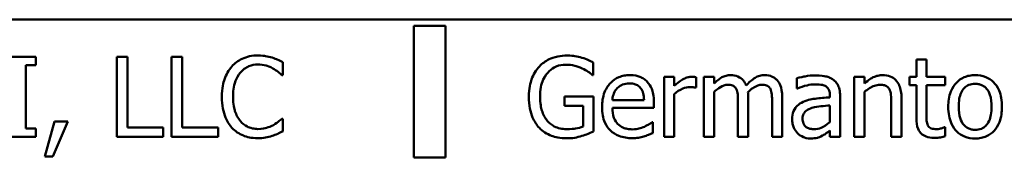
# Model space of a CAD drawing. Units: inches. Extents: x 0.05 to 2.15, y 0.02 to 1.67.
# Drawn here: x 1.66 to 1.81, y 0.53 to 0.55 of the extents above; entities that cross this region are included whole.
import ezdxf

# ---------------------------------------------------------------- set-up
doc = ezdxf.new("R2010")
doc.units = ezdxf.units.IN
doc.header["$LTSCALE"] = 0.1
doc.header["$MEASUREMENT"] = 0
doc.layers.add('Visible (ANSI)', color=7, linetype='Continuous', lineweight=50)

msp = doc.modelspace()

# ---------------------------------------------------------------- linework, layer by layer
at = {"layer": 'Visible (ANSI)'}
for p, q in [((2.01462, 0.54822), (1.48662, 0.54822)), ((1.72795, 0.54729), (1.72318, 0.54729)), ((1.72318, 0.54729), (1.72318, 0.52753)), ((1.72795, 0.52753), (1.72795, 0.54729)), ((1.66657, 0.54262), (1.66193, 0.54262)), ((1.66505, 0.53185), (1.66505, 0.5414)), ((1.66505, 0.5414), (1.66657, 0.5414)), ((1.66657, 0.5414), (1.66657, 0.54262)), ((1.6803, 0.54262), (1.6787, 0.54262)), ((1.6787, 0.54262), (1.6787, 0.53062)), ((1.6803, 0.53204), (1.6803, 0.54262)), ((1.68691, 0.54262), (1.68691, 0.53062)), ((1.6885, 0.54262), (1.68691, 0.54262)), ((1.6885, 0.53204), (1.6885, 0.54262)), ((1.70354, 0.5399), (1.70354, 0.54182)), ((1.75007, 0.53988), (1.75007, 0.5418)), ((1.79997, 0.54221), (1.79846, 0.54221)), ((1.79846, 0.54221), (1.79846, 0.53963)), ((1.79997, 0.53963), (1.79997, 0.54221)), ((1.70341, 0.5399), (1.70354, 0.5399)), ((1.74993, 0.53988), (1.75007, 0.53988)), ((1.7622, 0.53963), (1.76069, 0.53963)), ((1.76069, 0.53963), (1.76069, 0.53062)), ((1.7622, 0.53828), (1.7622, 0.53963)), ((1.76546, 0.538), (1.76546, 0.53958)), ((1.76816, 0.53963), (1.76664, 0.53963)), ((1.76664, 0.53963), (1.76664, 0.53062)), ((1.76816, 0.53863), (1.76816, 0.53963)), ((1.78058, 0.53943), (1.78058, 0.53789)), ((1.78916, 0.53963), (1.78916, 0.53062)), ((1.79068, 0.53963), (1.78916, 0.53963)), ((1.79068, 0.53862), (1.79068, 0.53963)), ((1.79846, 0.53963), (1.79744, 0.53963)), ((1.79744, 0.53963), (1.79744, 0.53837)), ((1.79744, 0.53837), (1.79846, 0.53837)), ((1.79846, 0.53837), (1.79846, 0.53338)), ((1.80277, 0.53963), (1.79997, 0.53963)), ((1.79997, 0.53408), (1.79997, 0.53837)), ((1.79997, 0.53837), (1.80277, 0.53837)), ((1.80277, 0.53837), (1.80277, 0.53963)), ((1.7622, 0.53062), (1.7622, 0.53701)), ((1.76538, 0.538), (1.76546, 0.538)), ((1.76816, 0.53062), (1.76816, 0.53735)), ((1.78058, 0.53789), (1.78067, 0.53789)), ((1.79068, 0.53062), (1.79068, 0.53735)), ((1.75012, 0.53666), (1.74576, 0.53666)), ((1.74576, 0.53666), (1.74576, 0.53526)), ((1.75012, 0.53142), (1.75012, 0.53666)), ((1.75767, 0.53613), (1.75292, 0.53613)), ((1.75915, 0.53497), (1.75915, 0.5358)), ((1.77174, 0.53583), (1.77174, 0.53062)), ((1.77326, 0.53062), (1.77326, 0.53655)), ((1.77685, 0.53583), (1.77685, 0.53062)), ((1.77837, 0.53062), (1.77837, 0.53655)), ((1.78551, 0.53684), (1.78551, 0.53654)), ((1.78703, 0.53062), (1.78703, 0.53678)), ((1.79471, 0.53576), (1.79471, 0.53062)), ((1.79623, 0.53062), (1.79623, 0.53647)), ((1.74576, 0.53526), (1.74854, 0.53526)), ((1.74854, 0.53526), (1.74854, 0.53216)), ((1.75292, 0.53497), (1.75915, 0.53497)), ((1.78551, 0.53534), (1.78551, 0.53284)), ((1.66935, 0.53292), (1.66793, 0.52764)), ((1.6691, 0.52764), (1.67136, 0.53292)), ((1.67136, 0.53292), (1.66935, 0.53292)), ((1.70354, 0.53334), (1.70342, 0.53334)), ((1.70354, 0.53144), (1.70354, 0.53334)), ((1.75899, 0.53283), (1.7589, 0.53283)), ((1.75899, 0.53118), (1.75899, 0.53283)), ((1.66657, 0.53185), (1.66505, 0.53185)), ((1.66657, 0.53062), (1.66657, 0.53185)), ((1.68565, 0.53204), (1.6803, 0.53204)), ((1.68565, 0.53062), (1.68565, 0.53204)), ((1.69386, 0.53204), (1.6885, 0.53204)), ((1.69386, 0.53062), (1.69386, 0.53204)), ((1.78551, 0.53157), (1.78551, 0.53062)), ((1.80277, 0.53206), (1.80268, 0.53206)), ((1.80277, 0.5307), (1.80277, 0.53206)), ((1.66193, 0.53062), (1.66657, 0.53062)), ((1.6787, 0.53062), (1.68565, 0.53062)), ((1.68691, 0.53062), (1.69386, 0.53062)), ((1.76069, 0.53062), (1.7622, 0.53062)), ((1.76664, 0.53062), (1.76816, 0.53062)), ((1.77174, 0.53062), (1.77326, 0.53062)), ((1.77685, 0.53062), (1.77837, 0.53062)), ((1.78551, 0.53062), (1.78703, 0.53062)), ((1.78916, 0.53062), (1.79068, 0.53062)), ((1.79471, 0.53062), (1.79623, 0.53062)), ((1.66793, 0.52764), (1.6691, 0.52764)), ((1.72318, 0.52753), (1.72795, 0.52753))]:
    msp.add_line(p, q, dxfattribs=at)
for points, knots in [([(1.69983, 0.54284), (1.69941, 0.54284), (1.69899, 0.5428), (1.69819, 0.54263), (1.69781, 0.5425), (1.69687, 0.54205), (1.69636, 0.54167), (1.69593, 0.54118)], [-0.05600159, -0.05600159, -0.05600159, -0.05600159, -0.03985515, -0.03985515, -0.02469419, -0.02469419, 0, 0, 0, 0]), ([(1.70194, 0.54252), (1.70162, 0.54262), (1.70129, 0.54269), (1.7008, 0.54278), (1.70041, 0.54284), (1.69983, 0.54284)], [-0.06488592, -0.06488592, -0.06488592, -0.06488592, -0.02193147, -0.02193147, 0, 0, 0, 0]), ([(1.74614, 0.54284), (1.74567, 0.54284), (1.7452, 0.54279), (1.74417, 0.54257), (1.74375, 0.5424), (1.74292, 0.542), (1.74242, 0.54165), (1.742, 0.54119)], [-0.04484409, -0.04484409, -0.04484409, -0.04484409, -0.03530928, -0.03530928, -0.02361421, -0.02361421, 0, 0, 0, 0]), ([(1.74837, 0.5425), (1.74802, 0.54261), (1.74767, 0.54269), (1.7471, 0.54278), (1.7467, 0.54284), (1.74614, 0.54284)], [-0.05890827, -0.05890827, -0.05890827, -0.05890827, -0.02149506, -0.02149506, 0, 0, 0, 0]), ([(1.69717, 0.54024), (1.69735, 0.54045), (1.69755, 0.54064), (1.698, 0.54097), (1.69823, 0.5411), (1.69891, 0.54139), (1.69936, 0.54147), (1.69982, 0.54147)], [-0.03856829, -0.03856829, -0.03856829, -0.03856829, -0.02801144, -0.02801144, -0.0176707, -0.0176707, 0, 0, 0, 0]), ([(1.69982, 0.54147), (1.70024, 0.54147), (1.70066, 0.54143), (1.70125, 0.54126), (1.70163, 0.54114), (1.70206, 0.5409)], [-0.05721022, -0.05721022, -0.05721022, -0.05721022, -0.01864803, -0.01864803, 0, 0, 0, 0]), ([(1.70354, 0.54182), (1.70327, 0.54197), (1.70301, 0.5421), (1.7026, 0.54228), (1.70231, 0.54241), (1.70194, 0.54252)], [-0.04307248, -0.04307248, -0.04307248, -0.04307248, -0.0145701, -0.0145701, 0, 0, 0, 0]), ([(1.74209, 0.53668), (1.74209, 0.53714), (1.74212, 0.5376), (1.74229, 0.53846), (1.74241, 0.53886), (1.74285, 0.53981), (1.74318, 0.54021), (1.74376, 0.54078), (1.74412, 0.54102), (1.74498, 0.54138), (1.74546, 0.54145), (1.74596, 0.54145)], [-0.06948478, -0.06948478, -0.06948478, -0.06948478, -0.05911656, -0.05911656, -0.04981937, -0.04981937, -0.03543504, -0.03543504, -0.01880601, -0.01880601, 0, 0, 0, 0]), ([(1.74596, 0.54145), (1.74641, 0.54145), (1.74686, 0.54141), (1.74756, 0.54123), (1.74799, 0.5411), (1.74842, 0.54089)], [-0.04933287, -0.04933287, -0.04933287, -0.04933287, -0.01807609, -0.01807609, 0, 0, 0, 0]), ([(1.75007, 0.5418), (1.74982, 0.54193), (1.74952, 0.54207), (1.74913, 0.54224), (1.74876, 0.54239), (1.74837, 0.5425)], [-0.04332535, -0.04332535, -0.04332535, -0.04332535, -0.01576649, -0.01576649, 0, 0, 0, 0]), ([(1.69593, 0.54118), (1.69543, 0.54061), (1.69507, 0.53996), (1.69467, 0.5388), (1.69444, 0.53797), (1.69444, 0.53661)], [-0.1374565, -0.1374565, -0.1374565, -0.1374565, -0.0518259, -0.0518259, 0, 0, 0, 0]), ([(1.6961, 0.53661), (1.6961, 0.53733), (1.69618, 0.53818), (1.69665, 0.53945), (1.69687, 0.53987), (1.69717, 0.54024)], [-0.05178779, -0.05178779, -0.05178779, -0.05178779, -0.0180011, -0.0180011, 0, 0, 0, 0]), ([(1.70206, 0.5409), (1.70234, 0.54075), (1.70262, 0.54057), (1.70305, 0.54021), (1.70323, 0.54006), (1.70341, 0.5399)], [-0.02124356, -0.02124356, -0.02124356, -0.02124356, -0.00910897, -0.00910897, 0, 0, 0, 0]), ([(1.742, 0.54119), (1.74174, 0.54092), (1.74152, 0.54062), (1.74113, 0.53995), (1.74096, 0.5396), (1.74066, 0.53875), (1.74042, 0.53791), (1.74042, 0.53663)], [-0.1224649, -0.1224649, -0.1224649, -0.1224649, -0.0863816, -0.0863816, -0.048688, -0.048688, 0, 0, 0, 0]), ([(1.74842, 0.54089), (1.74874, 0.54074), (1.74907, 0.54056), (1.74953, 0.54022), (1.74973, 0.54005), (1.74993, 0.53988)], [-0.02174261, -0.02174261, -0.02174261, -0.02174261, -0.01009728, -0.01009728, 0, 0, 0, 0]), ([(1.75554, 0.53988), (1.75525, 0.53988), (1.75496, 0.53986), (1.7544, 0.53975), (1.75414, 0.53967), (1.75342, 0.53937), (1.75302, 0.53909), (1.75239, 0.53844), (1.75203, 0.53799), (1.75149, 0.53661), (1.75138, 0.53584), (1.75138, 0.53508)], [-0.1291702, -0.1291702, -0.1291702, -0.1291702, -0.1092955, -0.1092955, -0.0905998, -0.0905998, -0.0567062, -0.0567062, -0.0290272, -0.0290272, 0, 0, 0, 0]), ([(1.75815, 0.53888), (1.75799, 0.53905), (1.75782, 0.5392), (1.75744, 0.53945), (1.75724, 0.53956), (1.7567, 0.53976), (1.75623, 0.53988), (1.75554, 0.53988)], [-0.05969601, -0.05969601, -0.05969601, -0.05969601, -0.04276273, -0.04276273, -0.02596056, -0.02596056, 0, 0, 0, 0]), ([(1.77062, 0.53988), (1.77039, 0.53988), (1.77017, 0.53985), (1.76973, 0.53974), (1.76953, 0.53966), (1.76909, 0.53942), (1.76869, 0.53916), (1.76816, 0.53863)], [-0.07409439, -0.07409439, -0.07409439, -0.07409439, -0.05104417, -0.05104417, -0.02851264, -0.02851264, 0, 0, 0, 0]), ([(1.77297, 0.53832), (1.7729, 0.5385), (1.77282, 0.53867), (1.77263, 0.53897), (1.77253, 0.5391), (1.77232, 0.53931), (1.7721, 0.53951), (1.77136, 0.53982), (1.77099, 0.53988), (1.77062, 0.53988)], [-0.07492957, -0.07492957, -0.07492957, -0.07492957, -0.05160512, -0.05160512, -0.03036591, -0.03036591, -0.01438378, -0.01438378, 0, 0, 0, 0]), ([(1.77572, 0.53988), (1.77547, 0.53988), (1.77523, 0.53985), (1.77475, 0.53971), (1.77452, 0.53961), (1.77381, 0.53918), (1.77337, 0.53876), (1.77297, 0.53832)], [-0.04148406, -0.04148406, -0.04148406, -0.04148406, -0.03202305, -0.03202305, -0.02254499, -0.02254499, 0, 0, 0, 0]), ([(1.77761, 0.53911), (1.7775, 0.53924), (1.77737, 0.53936), (1.77709, 0.53956), (1.77694, 0.53964), (1.7766, 0.53977), (1.77625, 0.53988), (1.77572, 0.53988)], [-0.05554238, -0.05554238, -0.05554238, -0.05554238, -0.03768288, -0.03768288, -0.02029359, -0.02029359, 0, 0, 0, 0]), ([(1.78334, 0.53984), (1.78281, 0.53984), (1.7823, 0.53979), (1.78163, 0.53967), (1.78101, 0.53955), (1.78058, 0.53943)], [-0.07430683, -0.07430683, -0.07430683, -0.07430683, -0.01699276, -0.01699276, 0, 0, 0, 0]), ([(1.78605, 0.53917), (1.78588, 0.5393), (1.7857, 0.5394), (1.78532, 0.53958), (1.78511, 0.53965), (1.78465, 0.53975), (1.78418, 0.53984), (1.78334, 0.53984)], [-0.08462729, -0.08462729, -0.08462729, -0.08462729, -0.05862997, -0.05862997, -0.03220438, -0.03220438, 0, 0, 0, 0]), ([(1.79341, 0.53988), (1.79317, 0.53988), (1.79293, 0.53985), (1.79246, 0.53975), (1.79223, 0.53966), (1.79177, 0.53944), (1.79131, 0.53919), (1.79068, 0.53862)], [-0.08946174, -0.08946174, -0.08946174, -0.08946174, -0.06076546, -0.06076546, -0.0322298, -0.0322298, 0, 0, 0, 0]), ([(1.79623, 0.53647), (1.79623, 0.5368), (1.79621, 0.53715), (1.7961, 0.53776), (1.79602, 0.53805), (1.7958, 0.53855), (1.79564, 0.53886), (1.79512, 0.53938), (1.79485, 0.53955), (1.79419, 0.53982), (1.7938, 0.53988), (1.79341, 0.53988)], [-0.08135662, -0.08135662, -0.08135662, -0.08135662, -0.0607094, -0.0607094, -0.04282522, -0.04282522, -0.02718111, -0.02718111, -0.01492617, -0.01492617, 0, 0, 0, 0]), ([(1.80727, 0.53988), (1.80697, 0.53988), (1.80668, 0.53985), (1.80612, 0.53975), (1.80586, 0.53967), (1.80517, 0.53936), (1.80478, 0.53909), (1.80417, 0.53844), (1.80385, 0.53802), (1.80334, 0.53668), (1.80324, 0.53589), (1.80324, 0.53512)], [-0.1179403, -0.1179403, -0.1179403, -0.1179403, -0.1001751, -0.1001751, -0.0835266, -0.0835266, -0.054399, -0.054399, -0.0292496, -0.0292496, 0, 0, 0, 0]), ([(1.81128, 0.53512), (1.81128, 0.53557), (1.81125, 0.53602), (1.81111, 0.53684), (1.811, 0.53722), (1.81061, 0.53814), (1.81031, 0.53853), (1.80967, 0.53916), (1.8093, 0.53941), (1.80836, 0.5398), (1.80782, 0.53988), (1.80727, 0.53988)], [-0.07679284, -0.07679284, -0.07679284, -0.07679284, -0.06505849, -0.06505849, -0.05470013, -0.05470013, -0.03857325, -0.03857325, -0.02088498, -0.02088498, 0, 0, 0, 0]), ([(1.75366, 0.53792), (1.75398, 0.53825), (1.75427, 0.53839), (1.75476, 0.53859), (1.75512, 0.53863), (1.75546, 0.53863)], [-0.01994079, -0.01994079, -0.01994079, -0.01994079, -0.01299683, -0.01299683, 0, 0, 0, 0]), ([(1.75546, 0.53863), (1.75568, 0.53863), (1.75591, 0.53862), (1.75627, 0.53854), (1.75646, 0.53848), (1.75686, 0.53825), (1.75702, 0.53811), (1.75716, 0.53793)], [-0.03222558, -0.03222558, -0.03222558, -0.03222558, -0.01744583, -0.01744583, -0.00847154, -0.00847154, 0, 0, 0, 0]), ([(1.75915, 0.5358), (1.75915, 0.53682), (1.75898, 0.53743), (1.75865, 0.53822), (1.75844, 0.53857), (1.75815, 0.53888)], [-0.03244703, -0.03244703, -0.03244703, -0.03244703, -0.01598342, -0.01598342, 0, 0, 0, 0]), ([(1.76485, 0.53963), (1.76465, 0.53963), (1.76445, 0.5396), (1.76405, 0.5395), (1.76384, 0.53942), (1.76341, 0.53921), (1.76296, 0.53896), (1.7622, 0.53828)], [-0.09947334, -0.09947334, -0.09947334, -0.09947334, -0.07015418, -0.07015418, -0.03837872, -0.03837872, 0, 0, 0, 0]), ([(1.76546, 0.53958), (1.76538, 0.53959), (1.76529, 0.53961), (1.76514, 0.53962), (1.76504, 0.53963), (1.76485, 0.53963)], [-0.01713825, -0.01713825, -0.01713825, -0.01713825, -0.00715639, -0.00715639, 0, 0, 0, 0]), ([(1.76816, 0.53735), (1.76838, 0.53756), (1.76862, 0.53776), (1.76926, 0.53819), (1.76953, 0.53829), (1.76981, 0.5384), (1.77001, 0.53844), (1.77023, 0.53844)], [-0.01340129, -0.01340129, -0.01340129, -0.01340129, -0.01131766, -0.01131766, -0.00811464, -0.00811464, 0, 0, 0, 0]), ([(1.77023, 0.53844), (1.77047, 0.53844), (1.7707, 0.53842), (1.77098, 0.53832), (1.77111, 0.53826), (1.77135, 0.53805), (1.77143, 0.53794), (1.77149, 0.53781)], [-0.02842389, -0.02842389, -0.02842389, -0.02842389, -0.01198316, -0.01198316, -0.00544973, -0.00544973, 0, 0, 0, 0]), ([(1.77323, 0.53732), (1.77347, 0.53755), (1.77372, 0.53776), (1.77417, 0.53807), (1.77443, 0.53822), (1.77491, 0.5384), (1.77512, 0.53844), (1.77533, 0.53844)], [-0.03637493, -0.03637493, -0.03637493, -0.03637493, -0.01960266, -0.01960266, -0.0080576, -0.0080576, 0, 0, 0, 0]), ([(1.77533, 0.53844), (1.77557, 0.53844), (1.77581, 0.53842), (1.77609, 0.53832), (1.77622, 0.53826), (1.77645, 0.53805), (1.77653, 0.53794), (1.7766, 0.53781)], [-0.02842389, -0.02842389, -0.02842389, -0.02842389, -0.01198316, -0.01198316, -0.00544973, -0.00544973, 0, 0, 0, 0]), ([(1.77837, 0.53655), (1.77837, 0.53743), (1.77823, 0.53795), (1.77798, 0.53859), (1.77782, 0.53887), (1.77761, 0.53911)], [-0.02643635, -0.02643635, -0.02643635, -0.02643635, -0.0122152, -0.0122152, 0, 0, 0, 0]), ([(1.78067, 0.53789), (1.78113, 0.53808), (1.7816, 0.53824), (1.78244, 0.53842), (1.78289, 0.5385), (1.78333, 0.5385)], [-0.03962749, -0.03962749, -0.03962749, -0.03962749, -0.01650259, -0.01650259, 0, 0, 0, 0]), ([(1.78333, 0.5385), (1.78366, 0.5385), (1.78408, 0.53847), (1.78456, 0.53837), (1.78474, 0.5383), (1.7849, 0.5382)], [-0.01895522, -0.01895522, -0.01895522, -0.01895522, -0.00723922, -0.00723922, 0, 0, 0, 0]), ([(1.78703, 0.53678), (1.78703, 0.5371), (1.787, 0.53743), (1.78687, 0.53802), (1.78678, 0.53828), (1.78648, 0.53877), (1.78629, 0.53899), (1.78605, 0.53917)], [-0.03426587, -0.03426587, -0.03426587, -0.03426587, -0.02191277, -0.02191277, -0.01135062, -0.01135062, 0, 0, 0, 0]), ([(1.79068, 0.53735), (1.79117, 0.53777), (1.7917, 0.53811), (1.79244, 0.53838), (1.79272, 0.53844), (1.79301, 0.53844)], [-0.02999985, -0.02999985, -0.02999985, -0.02999985, -0.01099413, -0.01099413, 0, 0, 0, 0]), ([(1.79301, 0.53844), (1.79324, 0.53844), (1.79349, 0.53842), (1.79381, 0.53832), (1.79397, 0.53826), (1.79424, 0.53804), (1.79434, 0.53791), (1.79442, 0.53777)], [-0.03031364, -0.03031364, -0.03031364, -0.03031364, -0.01368132, -0.01368132, -0.00618815, -0.00618815, 0, 0, 0, 0]), ([(1.80481, 0.53512), (1.80481, 0.53552), (1.80483, 0.53592), (1.80495, 0.53663), (1.80504, 0.53695), (1.80529, 0.53752), (1.80545, 0.53776), (1.80585, 0.53816), (1.80607, 0.5383), (1.80662, 0.53853), (1.80694, 0.53858), (1.80727, 0.53858)], [-0.06013984, -0.06013984, -0.06013984, -0.06013984, -0.04569465, -0.04569465, -0.03384195, -0.03384195, -0.0226299, -0.0226299, -0.01235748, -0.01235748, 0, 0, 0, 0]), ([(1.80727, 0.53858), (1.80747, 0.53858), (1.80766, 0.53856), (1.80803, 0.53848), (1.8082, 0.53842), (1.80861, 0.53821), (1.80881, 0.53805), (1.80916, 0.53764), (1.80934, 0.53735), (1.80966, 0.53637), (1.80972, 0.53572), (1.80972, 0.53512)], [-0.07940273, -0.07940273, -0.07940273, -0.07940273, -0.0672446, -0.0672446, -0.05603008, -0.05603008, -0.03927639, -0.03927639, -0.02271329, -0.02271329, 0, 0, 0, 0]), ([(1.75292, 0.53613), (1.75296, 0.53659), (1.75305, 0.53691), (1.75326, 0.53743), (1.75344, 0.53769), (1.75366, 0.53792)], [-0.02147869, -0.02147869, -0.02147869, -0.02147869, -0.01220488, -0.01220488, 0, 0, 0, 0]), ([(1.75716, 0.53793), (1.75724, 0.53783), (1.75731, 0.53772), (1.75745, 0.53744), (1.7575, 0.53729), (1.75762, 0.53685), (1.75766, 0.53648), (1.75767, 0.53613)], [-0.02090611, -0.02090611, -0.02090611, -0.02090611, -0.01761305, -0.01761305, -0.01334693, -0.01334693, 0, 0, 0, 0]), ([(1.7622, 0.53701), (1.76258, 0.53737), (1.763, 0.53767), (1.76383, 0.538), (1.76419, 0.53807), (1.76457, 0.53807)], [-0.03405471, -0.03405471, -0.03405471, -0.03405471, -0.01428357, -0.01428357, 0, 0, 0, 0]), ([(1.76457, 0.53807), (1.76471, 0.53807), (1.76487, 0.53807), (1.76507, 0.53806), (1.76521, 0.53805), (1.76538, 0.538)], [-0.02550029, -0.02550029, -0.02550029, -0.02550029, -0.00678652, -0.00678652, 0, 0, 0, 0]), ([(1.77149, 0.53781), (1.7716, 0.5376), (1.77167, 0.53732), (1.77173, 0.5366), (1.77174, 0.53622), (1.77174, 0.53583)], [-0.02728791, -0.02728791, -0.02728791, -0.02728791, -0.01464787, -0.01464787, 0, 0, 0, 0]), ([(1.77326, 0.53655), (1.77326, 0.5367), (1.77326, 0.53685), (1.77325, 0.53704), (1.77324, 0.53718), (1.77323, 0.53732)], [-0.02216634, -0.02216634, -0.02216634, -0.02216634, -0.0052622, -0.0052622, 0, 0, 0, 0]), ([(1.7766, 0.53781), (1.77671, 0.5376), (1.77677, 0.53732), (1.77684, 0.5366), (1.77685, 0.53622), (1.77685, 0.53583)], [-0.02728791, -0.02728791, -0.02728791, -0.02728791, -0.01464787, -0.01464787, 0, 0, 0, 0]), ([(1.7849, 0.5382), (1.78501, 0.53813), (1.78511, 0.53804), (1.78525, 0.53786), (1.78533, 0.53775), (1.78548, 0.53737), (1.78551, 0.5371), (1.78551, 0.53684)], [-0.02634689, -0.02634689, -0.02634689, -0.02634689, -0.01726145, -0.01726145, -0.01024938, -0.01024938, 0, 0, 0, 0]), ([(1.79442, 0.53777), (1.79455, 0.53753), (1.79462, 0.53722), (1.7947, 0.53653), (1.79471, 0.53614), (1.79471, 0.53576)], [-0.02656066, -0.02656066, -0.02656066, -0.02656066, -0.01471527, -0.01471527, 0, 0, 0, 0]), ([(1.69444, 0.53661), (1.69444, 0.53532), (1.69465, 0.53433), (1.69521, 0.53296), (1.69553, 0.53243), (1.69594, 0.53198)], [-0.0565393, -0.0565393, -0.0565393, -0.0565393, -0.02330056, -0.02330056, 0, 0, 0, 0]), ([(1.69721, 0.53298), (1.69684, 0.53342), (1.69658, 0.53394), (1.69629, 0.5348), (1.6961, 0.53546), (1.6961, 0.53661)], [-0.1201722, -0.1201722, -0.1201722, -0.1201722, -0.0437751, -0.0437751, 0, 0, 0, 0]), ([(1.74042, 0.53663), (1.74042, 0.53533), (1.74064, 0.53433), (1.74122, 0.53295), (1.74155, 0.53241), (1.74199, 0.53195)], [-0.05706697, -0.05706697, -0.05706697, -0.05706697, -0.02413091, -0.02413091, 0, 0, 0, 0]), ([(1.74318, 0.53304), (1.743, 0.53326), (1.74284, 0.53349), (1.74257, 0.534), (1.74246, 0.53428), (1.74225, 0.53494), (1.74209, 0.53561), (1.74209, 0.53668)], [-0.1012892, -0.1012892, -0.1012892, -0.1012892, -0.0720568, -0.0720568, -0.0406783, -0.0406783, 0, 0, 0, 0]), ([(1.7815, 0.53586), (1.78116, 0.53571), (1.78084, 0.53551), (1.78044, 0.53511), (1.78023, 0.53486), (1.77992, 0.53408), (1.77985, 0.53365), (1.77985, 0.53323)], [-0.06142589, -0.06142589, -0.06142589, -0.06142589, -0.03215352, -0.03215352, -0.01616342, -0.01616342, 0, 0, 0, 0]), ([(1.78551, 0.53654), (1.78477, 0.5365), (1.78402, 0.53644), (1.783, 0.53631), (1.78224, 0.53621), (1.7815, 0.53586)], [-0.1122782, -0.1122782, -0.1122782, -0.1122782, -0.0312845, -0.0312845, 0, 0, 0, 0]), ([(1.75138, 0.53508), (1.75138, 0.53466), (1.75141, 0.53423), (1.75156, 0.53346), (1.75166, 0.5331), (1.75201, 0.53231), (1.75228, 0.53191), (1.753, 0.53121), (1.75342, 0.53095), (1.75453, 0.53051), (1.75523, 0.53042), (1.75591, 0.53042)], [-0.09427831, -0.09427831, -0.09427831, -0.09427831, -0.07836219, -0.07836219, -0.0641876, -0.0641876, -0.04546209, -0.04546209, -0.02621116, -0.02621116, 0, 0, 0, 0]), ([(1.75589, 0.53174), (1.75565, 0.53174), (1.7554, 0.53176), (1.75494, 0.53185), (1.75472, 0.53191), (1.75421, 0.53214), (1.75394, 0.53232), (1.75355, 0.53273), (1.75333, 0.53301), (1.75298, 0.53393), (1.75292, 0.53446), (1.75292, 0.53497)], [-0.1003988, -0.1003988, -0.1003988, -0.1003988, -0.0811485, -0.0811485, -0.0636435, -0.0636435, -0.0373741, -0.0373741, -0.0195204, -0.0195204, 0, 0, 0, 0]), ([(1.78142, 0.53333), (1.78142, 0.53348), (1.78143, 0.53362), (1.78149, 0.53388), (1.78153, 0.534), (1.78165, 0.53421), (1.78175, 0.53435), (1.7822, 0.53473), (1.7825, 0.53487), (1.78281, 0.53497)], [-0.04449505, -0.04449505, -0.04449505, -0.04449505, -0.03290743, -0.03290743, -0.02247201, -0.02247201, -0.01249306, -0.01249306, 0, 0, 0, 0]), ([(1.78281, 0.53497), (1.78332, 0.53512), (1.78378, 0.53517), (1.78458, 0.53525), (1.78508, 0.5353), (1.78551, 0.53534)], [-0.03064248, -0.03064248, -0.03064248, -0.03064248, -0.01655933, -0.01655933, 0, 0, 0, 0]), ([(1.80019, 0.53233), (1.80013, 0.53244), (1.80009, 0.53255), (1.80003, 0.53279), (1.80001, 0.53291), (1.79998, 0.53338), (1.79997, 0.53373), (1.79997, 0.53408)], [-0.02265204, -0.02265204, -0.02265204, -0.02265204, -0.0180716, -0.0180716, -0.01340339, -0.01340339, 0, 0, 0, 0]), ([(1.80324, 0.53512), (1.80324, 0.53467), (1.80328, 0.5342), (1.80344, 0.53335), (1.80356, 0.53296), (1.80397, 0.53205), (1.80428, 0.53166), (1.80487, 0.53108), (1.80524, 0.53083), (1.80617, 0.53045), (1.80672, 0.53037), (1.80727, 0.53037)], [-0.07298762, -0.07298762, -0.07298762, -0.07298762, -0.06215032, -0.06215032, -0.05250094, -0.05250094, -0.03834775, -0.03834775, -0.02093518, -0.02093518, 0, 0, 0, 0]), ([(1.80727, 0.53167), (1.80708, 0.53167), (1.80689, 0.53169), (1.80653, 0.53177), (1.80636, 0.53182), (1.80596, 0.53202), (1.80575, 0.53219), (1.80531, 0.53269), (1.80516, 0.53303), (1.80487, 0.53388), (1.80481, 0.53453), (1.80481, 0.53512)], [-0.05312825, -0.05312825, -0.05312825, -0.05312825, -0.04752471, -0.04752471, -0.04233175, -0.04233175, -0.0343148, -0.0343148, -0.02273966, -0.02273966, 0, 0, 0, 0]), ([(1.80727, 0.53037), (1.80757, 0.53037), (1.80787, 0.53039), (1.80844, 0.53051), (1.80871, 0.53059), (1.80939, 0.53089), (1.80977, 0.53116), (1.81037, 0.53179), (1.81068, 0.53221), (1.81119, 0.53355), (1.81128, 0.53435), (1.81128, 0.53512)], [-0.1220535, -0.1220535, -0.1220535, -0.1220535, -0.1028485, -0.1028485, -0.0849532, -0.0849532, -0.0547161, -0.0547161, -0.0294134, -0.0294134, 0, 0, 0, 0]), ([(1.80972, 0.53512), (1.80972, 0.53473), (1.80969, 0.53433), (1.80957, 0.53362), (1.80949, 0.5333), (1.80919, 0.53265), (1.80901, 0.53243), (1.80866, 0.53209), (1.80845, 0.53194), (1.8079, 0.53172), (1.80759, 0.53167), (1.80727, 0.53167)], [-0.04562379, -0.04562379, -0.04562379, -0.04562379, -0.03735479, -0.03735479, -0.03053502, -0.03053502, -0.02234587, -0.02234587, -0.01215394, -0.01215394, 0, 0, 0, 0]), ([(1.69982, 0.53179), (1.69955, 0.53179), (1.69927, 0.53182), (1.69869, 0.53196), (1.69843, 0.53206), (1.69784, 0.53236), (1.6975, 0.53264), (1.69721, 0.53298)], [-0.03238995, -0.03238995, -0.03238995, -0.03238995, -0.0253562, -0.0253562, -0.01712674, -0.01712674, 0, 0, 0, 0]), ([(1.70342, 0.53334), (1.70327, 0.53319), (1.70307, 0.53303), (1.70282, 0.53282), (1.70258, 0.53263), (1.70215, 0.53238)], [-0.05255381, -0.05255381, -0.05255381, -0.05255381, -0.01885697, -0.01885697, 0, 0, 0, 0]), ([(1.74607, 0.53177), (1.74574, 0.53177), (1.74541, 0.5318), (1.74479, 0.53194), (1.7445, 0.53205), (1.74382, 0.5324), (1.74348, 0.53269), (1.74318, 0.53304)], [-0.04165352, -0.04165352, -0.04165352, -0.04165352, -0.02918811, -0.02918811, -0.01747399, -0.01747399, 0, 0, 0, 0]), ([(1.7589, 0.53283), (1.75876, 0.53271), (1.75859, 0.5326), (1.75828, 0.53241), (1.75806, 0.53229), (1.75774, 0.53214)], [-0.02734589, -0.02734589, -0.02734589, -0.02734589, -0.0135645, -0.0135645, 0, 0, 0, 0]), ([(1.77985, 0.53323), (1.77985, 0.53301), (1.77988, 0.5328), (1.77997, 0.53237), (1.78003, 0.53217), (1.78025, 0.53167), (1.78042, 0.5314), (1.78065, 0.53117)], [-0.02873191, -0.02873191, -0.02873191, -0.02873191, -0.02056412, -0.02056412, -0.01243576, -0.01243576, 0, 0, 0, 0]), ([(1.78313, 0.53177), (1.78296, 0.53177), (1.78278, 0.53178), (1.78246, 0.53184), (1.78231, 0.53189), (1.782, 0.53204), (1.78188, 0.53214), (1.78168, 0.53234), (1.7816, 0.53248), (1.78145, 0.53286), (1.78142, 0.5331), (1.78142, 0.53333)], [-0.02696552, -0.02696552, -0.02696552, -0.02696552, -0.02308106, -0.02308106, -0.01971921, -0.01971921, -0.01528795, -0.01528795, -0.00898181, -0.00898181, 0, 0, 0, 0]), ([(1.78551, 0.53284), (1.78507, 0.53244), (1.78459, 0.53213), (1.78387, 0.53183), (1.78351, 0.53177), (1.78313, 0.53177)], [-0.02981944, -0.02981944, -0.02981944, -0.02981944, -0.01424428, -0.01424428, 0, 0, 0, 0]), ([(1.79846, 0.53338), (1.79846, 0.53283), (1.79853, 0.53228), (1.79887, 0.53145), (1.79906, 0.53124), (1.7994, 0.53091), (1.79964, 0.53076), (1.80029, 0.5305), (1.80069, 0.53045), (1.80108, 0.53045)], [-0.04094168, -0.04094168, -0.04094168, -0.04094168, -0.03283073, -0.03283073, -0.02643951, -0.02643951, -0.01508494, -0.01508494, 0, 0, 0, 0]), ([(1.69594, 0.53198), (1.69618, 0.53172), (1.69644, 0.53149), (1.69702, 0.53109), (1.69732, 0.53093), (1.69815, 0.5306), (1.69886, 0.53041), (1.6998, 0.53041)], [-0.08289434, -0.08289434, -0.08289434, -0.08289434, -0.0594806, -0.0594806, -0.03611207, -0.03611207, 0, 0, 0, 0]), ([(1.70215, 0.53238), (1.70182, 0.5322), (1.70146, 0.53206), (1.70092, 0.53191), (1.70049, 0.53179), (1.69982, 0.53179)], [-0.07569925, -0.07569925, -0.07569925, -0.07569925, -0.02528595, -0.02528595, 0, 0, 0, 0]), ([(1.70194, 0.53076), (1.70222, 0.53085), (1.70252, 0.53095), (1.70304, 0.5312), (1.70329, 0.53132), (1.70354, 0.53144)], [-0.02177779, -0.02177779, -0.02177779, -0.02177779, -0.01052387, -0.01052387, 0, 0, 0, 0]), ([(1.74199, 0.53195), (1.74224, 0.53169), (1.74252, 0.53146), (1.74313, 0.53107), (1.74346, 0.5309), (1.74432, 0.53058), (1.74508, 0.53039), (1.74613, 0.53039)], [-0.09275294, -0.09275294, -0.09275294, -0.09275294, -0.06665099, -0.06665099, -0.04018861, -0.04018861, 0, 0, 0, 0]), ([(1.74854, 0.53216), (1.74819, 0.53201), (1.74779, 0.53192), (1.74717, 0.53183), (1.7467, 0.53177), (1.74607, 0.53177)], [-0.06035781, -0.06035781, -0.06035781, -0.06035781, -0.02374789, -0.02374789, 0, 0, 0, 0]), ([(1.74835, 0.53074), (1.74867, 0.53083), (1.74899, 0.53095), (1.74938, 0.53111), (1.74981, 0.53128), (1.75012, 0.53142)], [-0.06413989, -0.06413989, -0.06413989, -0.06413989, -0.01291727, -0.01291727, 0, 0, 0, 0]), ([(1.75774, 0.53214), (1.75746, 0.53201), (1.75717, 0.53192), (1.75671, 0.53181), (1.75636, 0.53174), (1.75589, 0.53174)], [-0.04926408, -0.04926408, -0.04926408, -0.04926408, -0.01766261, -0.01766261, 0, 0, 0, 0]), ([(1.75762, 0.53067), (1.75785, 0.53074), (1.7581, 0.53082), (1.75844, 0.53096), (1.75873, 0.53107), (1.75899, 0.53118)], [-0.03178965, -0.03178965, -0.03178965, -0.03178965, -0.01055801, -0.01055801, 0, 0, 0, 0]), ([(1.78065, 0.53117), (1.78091, 0.53091), (1.7812, 0.53072), (1.78176, 0.53048), (1.78212, 0.53037), (1.78259, 0.53037)], [-0.04374063, -0.04374063, -0.04374063, -0.04374063, -0.01792128, -0.01792128, 0, 0, 0, 0]), ([(1.78442, 0.53081), (1.78463, 0.53091), (1.78483, 0.53105), (1.78518, 0.53132), (1.78535, 0.53145), (1.78551, 0.53157)], [-0.01697862, -0.01697862, -0.01697862, -0.01697862, -0.0079291, -0.0079291, 0, 0, 0, 0]), ([(1.80146, 0.53177), (1.80119, 0.53177), (1.80092, 0.5318), (1.80055, 0.53194), (1.80045, 0.53201), (1.80031, 0.53214), (1.80024, 0.53223), (1.80019, 0.53233)], [-0.01246942, -0.01246942, -0.01246942, -0.01246942, -0.00756532, -0.00756532, -0.00436148, -0.00436148, 0, 0, 0, 0]), ([(1.80268, 0.53206), (1.80255, 0.532), (1.80235, 0.53194), (1.80204, 0.53184), (1.80183, 0.53177), (1.80146, 0.53177)], [-0.03112205, -0.03112205, -0.03112205, -0.03112205, -0.01392417, -0.01392417, 0, 0, 0, 0]), ([(1.6998, 0.53041), (1.70021, 0.53041), (1.70063, 0.53043), (1.7013, 0.53056), (1.70162, 0.53065), (1.70194, 0.53076)], [-0.02609426, -0.02609426, -0.02609426, -0.02609426, -0.01279232, -0.01279232, 0, 0, 0, 0]), ([(1.74613, 0.53039), (1.7465, 0.53039), (1.74691, 0.53041), (1.74764, 0.53054), (1.748, 0.53063), (1.74835, 0.53074)], [-0.02819674, -0.02819674, -0.02819674, -0.02819674, -0.01398834, -0.01398834, 0, 0, 0, 0]), ([(1.75591, 0.53042), (1.7562, 0.53042), (1.75653, 0.53043), (1.75709, 0.53053), (1.75735, 0.53059), (1.75762, 0.53067)], [-0.02142152, -0.02142152, -0.02142152, -0.02142152, -0.01040948, -0.01040948, 0, 0, 0, 0]), ([(1.78259, 0.53037), (1.78299, 0.53037), (1.78336, 0.5304), (1.78376, 0.53052), (1.78403, 0.5306), (1.78442, 0.53081)], [-0.05614675, -0.05614675, -0.05614675, -0.05614675, -0.01665768, -0.01665768, 0, 0, 0, 0]), ([(1.80108, 0.53045), (1.80136, 0.53045), (1.80163, 0.53047), (1.80209, 0.53054), (1.80239, 0.5306), (1.80277, 0.5307)], [-0.0361434, -0.0361434, -0.0361434, -0.0361434, -0.01487021, -0.01487021, 0, 0, 0, 0])]:
    msp.add_open_spline(points, degree=3, knots=knots, dxfattribs=at)

doc.saveas('drawing.dxf')
